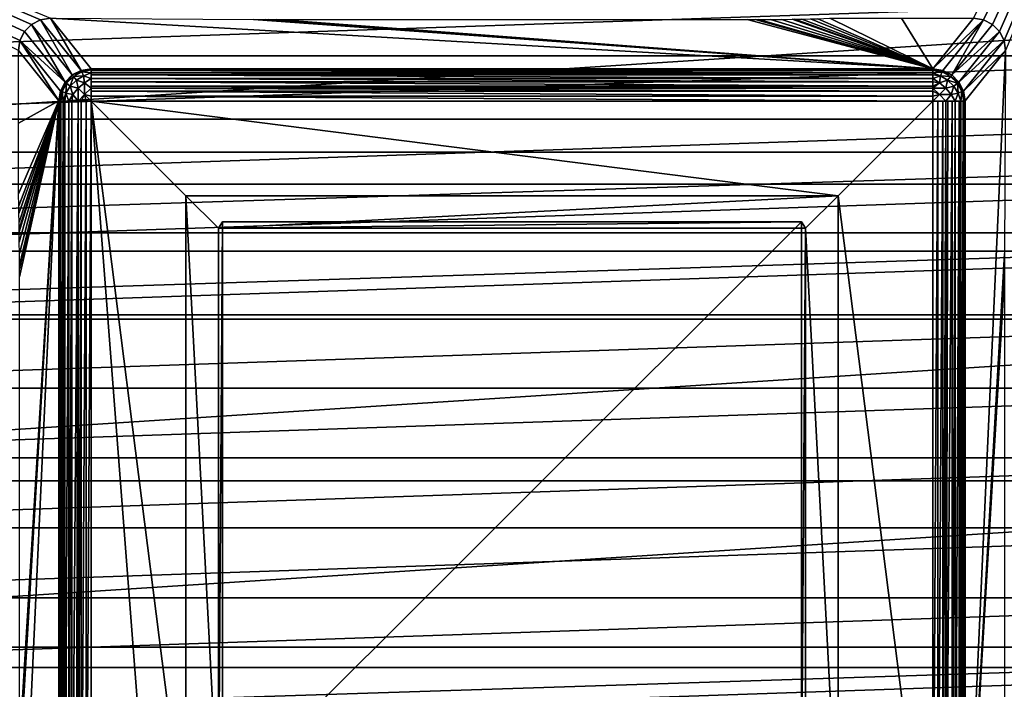
# Model space of a CAD drawing. Units: millimetres. Extents: x -77 to 77, y -110 to 96.
# Drawn here: x -8 to 8, y -28 to -18 of the extents above; entities that cross this region are included whole.
import ezdxf

# ---------------------------------------------------------------- set-up
doc = ezdxf.new("R2010")
doc.units = ezdxf.units.MM
doc.header["$LTSCALE"] = 65.185185
for name, color, linetype in [('101', 7, 'CONTINUOUS'), ('102', 7, 'CONTINUOUS'), ('103', 7, 'CONTINUOUS'), ('115', 7, 'CONTINUOUS'), ('116', 7, 'CONTINUOUS'), ('118', 7, 'CONTINUOUS'), ('121', 7, 'CONTINUOUS'), ('197', 7, 'CONTINUOUS'), ('199', 7, 'CONTINUOUS'), ('200', 7, 'CONTINUOUS'), ('201', 7, 'CONTINUOUS'), ('202', 7, 'CONTINUOUS'), ('203', 7, 'CONTINUOUS'), ('204', 7, 'CONTINUOUS'), ('27', 7, 'CONTINUOUS'), ('46', 7, 'CONTINUOUS'), ('6', 7, 'CONTINUOUS'), ('8', 7, 'CONTINUOUS'), ('80', 7, 'CONTINUOUS'), ('83', 7, 'CONTINUOUS'), ('84', 7, 'CONTINUOUS'), ('85', 7, 'CONTINUOUS'), ('95', 7, 'CONTINUOUS'), ('96', 7, 'CONTINUOUS')]:
    doc.layers.add(name, color=color, linetype=linetype)

msp = doc.modelspace()

# ---------------------------------------------------------------- linework, layer by layer
at = {"layer": '101', "color": 7, "linetype": 'CONTINUOUS', "true_color": 0xaaaaaa}
for points in [[(-6.517, -18.385, 93.022), (6.517, -18.385, 93.022), (6.517, -18.403, 92.912), (-6.517, -18.385, 93.022)], [(-6.517, -18.385, 93.022), (6.517, -18.403, 92.912), (-6.517, -18.403, 92.912), (-6.517, -18.385, 93.022)], [(6.517, -18.403, 92.912), (6.517, -18.413, 92.878), (-6.517, -18.403, 92.912), (6.517, -18.403, 92.912)], [(-6.517, -18.403, 92.912), (6.517, -18.413, 92.878), (-6.517, -18.413, 92.878), (-6.517, -18.403, 92.912)], [(6.517, -18.413, 92.878), (6.517, -18.45, 92.797), (-6.517, -18.413, 92.878), (6.517, -18.413, 92.878)], [(-6.517, -18.413, 92.878), (6.517, -18.45, 92.797), (-6.517, -18.45, 92.797), (-6.517, -18.413, 92.878)], [(6.517, -18.45, 92.797), (6.517, -18.48, 92.75), (-6.517, -18.45, 92.797), (6.517, -18.45, 92.797)], [(-6.517, -18.45, 92.797), (6.517, -18.48, 92.75), (-6.517, -18.48, 92.75), (-6.517, -18.45, 92.797)], [(6.517, -18.48, 92.75), (6.517, -18.539, 92.683), (-6.517, -18.48, 92.75), (6.517, -18.48, 92.75)], [(-6.517, -18.48, 92.75), (6.517, -18.539, 92.683), (-6.517, -18.539, 92.683), (-6.517, -18.48, 92.75)], [(6.517, -18.539, 92.683), (6.517, -18.587, 92.642), (-6.517, -18.539, 92.683), (6.517, -18.539, 92.683)], [(-6.517, -18.539, 92.683), (6.517, -18.587, 92.642), (-6.517, -18.587, 92.642), (-6.517, -18.539, 92.683)], [(6.517, -18.587, 92.642), (6.517, -18.656, 92.599), (-6.517, -18.587, 92.642), (6.517, -18.587, 92.642)], [(-6.517, -18.587, 92.642), (6.517, -18.656, 92.599), (-6.517, -18.656, 92.599), (-6.517, -18.587, 92.642)], [(6.517, -18.656, 92.599), (6.517, -18.687, 92.585), (-6.517, -18.656, 92.599), (6.517, -18.656, 92.599)], [(-6.517, -18.656, 92.599), (6.517, -18.687, 92.585), (-6.517, -18.687, 92.585), (-6.517, -18.656, 92.599)], [(6.517, -18.687, 92.585), (6.517, -18.732, 92.568), (-6.517, -18.687, 92.585), (6.517, -18.687, 92.585)], [(-6.517, -18.687, 92.585), (6.517, -18.732, 92.568), (-6.517, -18.732, 92.568), (-6.517, -18.687, 92.585)], [(6.517, -18.732, 92.568), (6.517, -18.811, 92.549), (-6.517, -18.732, 92.568), (6.517, -18.732, 92.568)], [(-6.517, -18.732, 92.568), (6.517, -18.811, 92.549), (-6.517, -18.811, 92.549), (-6.517, -18.732, 92.568)], [(6.517, -18.889, 92.544), (-6.517, -18.889, 92.544), (-6.517, -18.811, 92.549), (6.517, -18.889, 92.544)], [(6.517, -18.811, 92.549), (6.517, -18.889, 92.544), (-6.517, -18.811, 92.549), (6.517, -18.811, 92.549)]]:
    msp.add_3dface(points, dxfattribs=at)
at = {"layer": '102', "color": 7, "linetype": 'CONTINUOUS', "true_color": 0xaaaaaa}
for points in [[(-6.811, -18.481, 93.016), (-6.671, -18.41, 93.018), (-6.663, -18.434, 92.884), (-6.811, -18.481, 93.016)], [(-6.793, -18.506, 92.869), (-6.811, -18.481, 93.016), (-6.663, -18.434, 92.884), (-6.793, -18.506, 92.869)], [(-6.793, -18.506, 92.869), (-6.663, -18.434, 92.884), (-6.639, -18.493, 92.758), (-6.793, -18.506, 92.869)], [(-6.671, -18.41, 93.018), (-6.517, -18.385, 93.022), (-6.517, -18.403, 92.912), (-6.671, -18.41, 93.018)], [(-6.671, -18.41, 93.018), (-6.517, -18.403, 92.912), (-6.663, -18.434, 92.884), (-6.671, -18.41, 93.018)], [(-6.517, -18.403, 92.912), (-6.517, -18.45, 92.797), (-6.663, -18.434, 92.884), (-6.517, -18.403, 92.912)], [(-6.663, -18.434, 92.884), (-6.517, -18.45, 92.797), (-6.639, -18.493, 92.758), (-6.663, -18.434, 92.884)], [(-6.517, -18.45, 92.797), (-6.517, -18.539, 92.683), (-6.639, -18.493, 92.758), (-6.517, -18.45, 92.797)], [(-6.517, -18.403, 92.912), (-6.517, -18.413, 92.878), (-6.517, -18.45, 92.797), (-6.517, -18.403, 92.912)], [(-6.517, -18.45, 92.797), (-6.517, -18.48, 92.75), (-6.517, -18.539, 92.683), (-6.517, -18.45, 92.797)], [(-6.992, -18.731, 93.021), (-6.921, -18.592, 93.017), (-6.969, -18.74, 92.887), (-6.992, -18.731, 93.021)], [(-6.969, -18.74, 92.887), (-6.921, -18.592, 93.017), (-6.898, -18.611, 92.87), (-6.969, -18.74, 92.887)], [(-6.921, -18.592, 93.017), (-6.811, -18.481, 93.016), (-6.898, -18.611, 92.87), (-6.921, -18.592, 93.017)], [(-6.898, -18.611, 92.87), (-6.811, -18.481, 93.016), (-6.793, -18.506, 92.869), (-6.898, -18.611, 92.87)], [(-6.898, -18.611, 92.87), (-6.793, -18.506, 92.869), (-6.841, -18.657, 92.739), (-6.898, -18.611, 92.87)], [(-6.793, -18.506, 92.869), (-6.748, -18.564, 92.738), (-6.841, -18.657, 92.739), (-6.793, -18.506, 92.869)], [(-6.748, -18.564, 92.738), (-6.719, -18.686, 92.632), (-6.841, -18.657, 92.739), (-6.748, -18.564, 92.738)], [(-6.793, -18.506, 92.869), (-6.639, -18.493, 92.758), (-6.748, -18.564, 92.738), (-6.793, -18.506, 92.869)], [(-6.639, -18.493, 92.758), (-6.623, -18.604, 92.644), (-6.748, -18.564, 92.738), (-6.639, -18.493, 92.758)], [(-6.623, -18.604, 92.644), (-6.719, -18.686, 92.632), (-6.748, -18.564, 92.738), (-6.623, -18.604, 92.644)], [(-6.623, -18.604, 92.644), (-6.622, -18.783, 92.566), (-6.719, -18.686, 92.632), (-6.623, -18.604, 92.644)], [(-6.517, -18.539, 92.683), (-6.623, -18.604, 92.644), (-6.639, -18.493, 92.758), (-6.517, -18.539, 92.683)], [(-6.517, -18.539, 92.683), (-6.517, -18.687, 92.585), (-6.623, -18.604, 92.644), (-6.517, -18.539, 92.683)], [(-6.517, -18.687, 92.585), (-6.622, -18.783, 92.566), (-6.623, -18.604, 92.644), (-6.517, -18.687, 92.585)], [(-6.517, -18.539, 92.683), (-6.517, -18.587, 92.642), (-6.517, -18.656, 92.599), (-6.517, -18.539, 92.683)], [(-6.517, -18.539, 92.683), (-6.517, -18.656, 92.599), (-6.517, -18.687, 92.585), (-6.517, -18.539, 92.683)], [(-7.017, -18.885, 93.026), (-6.992, -18.731, 93.021), (-7.001, -18.886, 92.916), (-7.017, -18.885, 93.026)], [(-7.001, -18.886, 92.916), (-6.992, -18.731, 93.021), (-6.969, -18.74, 92.887), (-7.001, -18.886, 92.916)], [(-7.001, -18.886, 92.916), (-6.969, -18.74, 92.887), (-6.99, -18.886, 92.882), (-7.001, -18.886, 92.916)], [(-6.969, -18.74, 92.887), (-6.954, -18.887, 92.801), (-6.99, -18.886, 92.882), (-6.969, -18.74, 92.887)], [(-6.969, -18.74, 92.887), (-6.898, -18.611, 92.87), (-6.912, -18.766, 92.761), (-6.969, -18.74, 92.887)], [(-6.969, -18.74, 92.887), (-6.912, -18.766, 92.761), (-6.954, -18.887, 92.801), (-6.969, -18.74, 92.887)], [(-6.898, -18.611, 92.87), (-6.841, -18.657, 92.739), (-6.912, -18.766, 92.761), (-6.898, -18.611, 92.87)], [(-6.841, -18.657, 92.739), (-6.802, -18.782, 92.646), (-6.912, -18.766, 92.761), (-6.841, -18.657, 92.739)], [(-6.719, -18.686, 92.632), (-6.802, -18.782, 92.646), (-6.841, -18.657, 92.739), (-6.719, -18.686, 92.632)], [(-6.719, -18.686, 92.632), (-6.718, -18.889, 92.586), (-6.802, -18.782, 92.646), (-6.719, -18.686, 92.632)], [(-6.622, -18.783, 92.566), (-6.718, -18.889, 92.586), (-6.719, -18.686, 92.632), (-6.622, -18.783, 92.566)], [(-6.517, -18.687, 92.585), (-6.517, -18.811, 92.549), (-6.622, -18.783, 92.566), (-6.517, -18.687, 92.585)], [(-6.517, -18.687, 92.585), (-6.517, -18.732, 92.568), (-6.517, -18.811, 92.549), (-6.517, -18.687, 92.585)], [(-6.912, -18.766, 92.761), (-6.924, -18.887, 92.753), (-6.954, -18.887, 92.801), (-6.912, -18.766, 92.761)], [(-6.866, -18.888, 92.686), (-6.924, -18.887, 92.753), (-6.912, -18.766, 92.761), (-6.866, -18.888, 92.686)], [(-6.802, -18.782, 92.646), (-6.866, -18.888, 92.686), (-6.912, -18.766, 92.761), (-6.802, -18.782, 92.646)], [(-6.802, -18.782, 92.646), (-6.818, -18.888, 92.645), (-6.866, -18.888, 92.686), (-6.802, -18.782, 92.646)], [(-6.718, -18.889, 92.586), (-6.818, -18.888, 92.645), (-6.802, -18.782, 92.646), (-6.718, -18.889, 92.586)], [(-6.718, -18.889, 92.586), (-6.622, -18.783, 92.566), (-6.674, -18.889, 92.569), (-6.718, -18.889, 92.586)], [(-6.674, -18.889, 92.569), (-6.622, -18.783, 92.566), (-6.595, -18.889, 92.55), (-6.674, -18.889, 92.569)], [(-6.517, -18.811, 92.549), (-6.517, -18.889, 92.544), (-6.622, -18.783, 92.566), (-6.517, -18.811, 92.549)], [(-6.622, -18.783, 92.566), (-6.517, -18.889, 92.544), (-6.595, -18.889, 92.55), (-6.622, -18.783, 92.566)]]:
    msp.add_3dface(points, dxfattribs=at)
at = {"layer": '103', "color": 7, "linetype": 'CONTINUOUS', "true_color": 0xaaaaaa}
for points in [[(-7.017, -31.919, 93.138), (-7.017, -18.885, 93.026), (-7.001, -18.886, 92.916), (-7.017, -31.919, 93.138)], [(-7.017, -31.919, 93.138), (-7.001, -18.886, 92.916), (-7.001, -31.92, 93.028), (-7.017, -31.919, 93.138)], [(-7.001, -18.886, 92.916), (-6.99, -18.886, 92.882), (-7.001, -31.92, 93.028), (-7.001, -18.886, 92.916)], [(-7.001, -31.92, 93.028), (-6.99, -18.886, 92.882), (-6.99, -31.92, 92.994), (-7.001, -31.92, 93.028)], [(-6.99, -18.886, 92.882), (-6.954, -18.887, 92.801), (-6.99, -31.92, 92.994), (-6.99, -18.886, 92.882)], [(-6.99, -31.92, 92.994), (-6.954, -18.887, 92.801), (-6.954, -31.921, 92.912), (-6.99, -31.92, 92.994)], [(-6.954, -18.887, 92.801), (-6.924, -18.887, 92.753), (-6.954, -31.921, 92.912), (-6.954, -18.887, 92.801)], [(-6.954, -31.921, 92.912), (-6.924, -18.887, 92.753), (-6.924, -31.921, 92.865), (-6.954, -31.921, 92.912)], [(-6.924, -18.887, 92.753), (-6.866, -18.888, 92.686), (-6.924, -31.921, 92.865), (-6.924, -18.887, 92.753)], [(-6.924, -31.921, 92.865), (-6.866, -18.888, 92.686), (-6.866, -31.922, 92.798), (-6.924, -31.921, 92.865)], [(-6.866, -18.888, 92.686), (-6.818, -18.888, 92.645), (-6.866, -31.922, 92.798), (-6.866, -18.888, 92.686)], [(-6.866, -31.922, 92.798), (-6.818, -18.888, 92.645), (-6.818, -31.922, 92.756), (-6.866, -31.922, 92.798)], [(-6.818, -18.888, 92.645), (-6.718, -18.889, 92.586), (-6.818, -31.922, 92.756), (-6.818, -18.888, 92.645)], [(-6.818, -31.922, 92.756), (-6.718, -18.889, 92.586), (-6.75, -31.922, 92.713), (-6.818, -31.922, 92.756)], [(-6.75, -31.922, 92.713), (-6.718, -18.889, 92.586), (-6.719, -31.923, 92.698), (-6.75, -31.922, 92.713)], [(-6.718, -18.889, 92.586), (-6.674, -18.889, 92.569), (-6.719, -31.923, 92.698), (-6.718, -18.889, 92.586)], [(-6.719, -31.923, 92.698), (-6.674, -18.889, 92.569), (-6.674, -31.923, 92.681), (-6.719, -31.923, 92.698)], [(-6.674, -18.889, 92.569), (-6.595, -18.889, 92.55), (-6.674, -31.923, 92.681), (-6.674, -18.889, 92.569)], [(-6.674, -31.923, 92.681), (-6.595, -18.889, 92.55), (-6.595, -31.923, 92.661), (-6.674, -31.923, 92.681)], [(-6.517, -18.889, 92.544), (-6.517, -31.923, 92.655), (-6.595, -31.923, 92.661), (-6.517, -18.889, 92.544)], [(-6.595, -18.889, 92.55), (-6.517, -18.889, 92.544), (-6.595, -31.923, 92.661), (-6.595, -18.889, 92.55)]]:
    msp.add_3dface(points, dxfattribs=at)
at = {"layer": '115', "color": 7, "linetype": 'CONTINUOUS', "true_color": 0xaaaaaa}
for points in [[(6.517, -31.923, 92.655), (6.517, -18.889, 92.544), (6.595, -18.889, 92.55), (6.517, -31.923, 92.655)], [(6.595, -31.923, 92.661), (6.517, -31.923, 92.655), (6.595, -18.889, 92.55), (6.595, -31.923, 92.661)], [(6.674, -31.923, 92.681), (6.595, -31.923, 92.661), (6.674, -18.889, 92.569), (6.674, -31.923, 92.681)], [(6.674, -18.889, 92.569), (6.595, -31.923, 92.661), (6.595, -18.889, 92.55), (6.674, -18.889, 92.569)], [(6.718, -31.923, 92.697), (6.674, -31.923, 92.681), (6.719, -18.889, 92.586), (6.718, -31.923, 92.697)], [(6.719, -18.889, 92.586), (6.674, -31.923, 92.681), (6.674, -18.889, 92.569), (6.719, -18.889, 92.586)], [(6.818, -31.922, 92.756), (6.718, -31.923, 92.697), (6.818, -18.888, 92.645), (6.818, -31.922, 92.756)], [(6.818, -18.888, 92.645), (6.718, -31.923, 92.697), (6.75, -18.889, 92.601), (6.818, -18.888, 92.645)], [(6.75, -18.889, 92.601), (6.718, -31.923, 92.697), (6.719, -18.889, 92.586), (6.75, -18.889, 92.601)], [(6.866, -31.922, 92.798), (6.818, -31.922, 92.756), (6.866, -18.888, 92.686), (6.866, -31.922, 92.798)], [(6.866, -18.888, 92.686), (6.818, -31.922, 92.756), (6.818, -18.888, 92.645), (6.866, -18.888, 92.686)], [(6.924, -31.921, 92.865), (6.866, -31.922, 92.798), (6.924, -18.887, 92.753), (6.924, -31.921, 92.865)], [(6.924, -18.887, 92.753), (6.866, -31.922, 92.798), (6.866, -18.888, 92.686), (6.924, -18.887, 92.753)], [(6.954, -31.921, 92.912), (6.924, -31.921, 92.865), (6.954, -18.887, 92.801), (6.954, -31.921, 92.912)], [(6.954, -18.887, 92.801), (6.924, -31.921, 92.865), (6.924, -18.887, 92.753), (6.954, -18.887, 92.801)], [(6.99, -31.92, 92.994), (6.954, -31.921, 92.912), (6.99, -18.886, 92.882), (6.99, -31.92, 92.994)], [(6.99, -18.886, 92.882), (6.954, -31.921, 92.912), (6.954, -18.887, 92.801), (6.99, -18.886, 92.882)], [(7.001, -31.92, 93.028), (6.99, -31.92, 92.994), (7.001, -18.886, 92.916), (7.001, -31.92, 93.028)], [(7.001, -18.886, 92.916), (6.99, -31.92, 92.994), (6.99, -18.886, 92.882), (7.001, -18.886, 92.916)], [(7.017, -18.885, 93.026), (7.017, -31.919, 93.138), (7.001, -31.92, 93.028), (7.017, -18.885, 93.026)], [(7.017, -18.885, 93.026), (7.001, -31.92, 93.028), (7.001, -18.886, 92.916), (7.017, -18.885, 93.026)]]:
    msp.add_3dface(points, dxfattribs=at)
at = {"layer": '116', "color": 7, "linetype": 'CONTINUOUS', "true_color": 0xaaaaaa}
for points in [[(6.517, -18.385, 93.022), (6.671, -18.41, 93.018), (6.517, -18.403, 92.912), (6.517, -18.385, 93.022)], [(6.517, -18.403, 92.912), (6.671, -18.41, 93.018), (6.663, -18.434, 92.884), (6.517, -18.403, 92.912)], [(6.517, -18.413, 92.878), (6.517, -18.403, 92.912), (6.663, -18.434, 92.884), (6.517, -18.413, 92.878)], [(6.517, -18.45, 92.797), (6.517, -18.413, 92.878), (6.663, -18.434, 92.884), (6.517, -18.45, 92.797)], [(6.517, -18.45, 92.797), (6.663, -18.434, 92.884), (6.639, -18.493, 92.758), (6.517, -18.45, 92.797)], [(6.517, -18.48, 92.75), (6.517, -18.45, 92.797), (6.639, -18.493, 92.758), (6.517, -18.48, 92.75)], [(6.663, -18.434, 92.884), (6.793, -18.506, 92.869), (6.639, -18.493, 92.758), (6.663, -18.434, 92.884)], [(6.671, -18.41, 93.018), (6.811, -18.481, 93.016), (6.663, -18.434, 92.884), (6.671, -18.41, 93.018)], [(6.663, -18.434, 92.884), (6.811, -18.481, 93.016), (6.793, -18.506, 92.869), (6.663, -18.434, 92.884)], [(6.517, -18.539, 92.683), (6.517, -18.48, 92.75), (6.639, -18.493, 92.758), (6.517, -18.539, 92.683)], [(6.623, -18.604, 92.644), (6.517, -18.539, 92.683), (6.639, -18.493, 92.758), (6.623, -18.604, 92.644)], [(6.517, -18.587, 92.642), (6.517, -18.539, 92.683), (6.623, -18.604, 92.644), (6.517, -18.587, 92.642)], [(6.517, -18.656, 92.599), (6.517, -18.587, 92.642), (6.623, -18.604, 92.644), (6.517, -18.656, 92.599)], [(6.517, -18.687, 92.585), (6.517, -18.656, 92.599), (6.623, -18.604, 92.644), (6.517, -18.687, 92.585)], [(6.719, -18.686, 92.632), (6.517, -18.687, 92.585), (6.623, -18.604, 92.644), (6.719, -18.686, 92.632)], [(6.748, -18.564, 92.738), (6.623, -18.604, 92.644), (6.639, -18.493, 92.758), (6.748, -18.564, 92.738)], [(6.719, -18.686, 92.632), (6.623, -18.604, 92.644), (6.748, -18.564, 92.738), (6.719, -18.686, 92.632)], [(6.793, -18.506, 92.869), (6.748, -18.564, 92.738), (6.639, -18.493, 92.758), (6.793, -18.506, 92.869)], [(6.841, -18.657, 92.739), (6.719, -18.686, 92.632), (6.748, -18.564, 92.738), (6.841, -18.657, 92.739)], [(6.793, -18.506, 92.869), (6.898, -18.611, 92.87), (6.748, -18.564, 92.738), (6.793, -18.506, 92.869)], [(6.898, -18.611, 92.87), (6.841, -18.657, 92.739), (6.748, -18.564, 92.738), (6.898, -18.611, 92.87)], [(6.811, -18.481, 93.016), (6.921, -18.592, 93.017), (6.793, -18.506, 92.869), (6.811, -18.481, 93.016)], [(6.793, -18.506, 92.869), (6.921, -18.592, 93.017), (6.898, -18.611, 92.87), (6.793, -18.506, 92.869)], [(6.898, -18.611, 92.87), (6.921, -18.592, 93.017), (6.969, -18.74, 92.887), (6.898, -18.611, 92.87)], [(6.921, -18.592, 93.017), (6.992, -18.731, 93.021), (6.969, -18.74, 92.887), (6.921, -18.592, 93.017)], [(6.623, -18.783, 92.566), (6.517, -18.687, 92.585), (6.719, -18.686, 92.632), (6.623, -18.783, 92.566)], [(6.517, -18.732, 92.568), (6.517, -18.687, 92.585), (6.623, -18.783, 92.566), (6.517, -18.732, 92.568)], [(6.517, -18.811, 92.549), (6.517, -18.732, 92.568), (6.623, -18.783, 92.566), (6.517, -18.811, 92.549)], [(6.802, -18.782, 92.646), (6.623, -18.783, 92.566), (6.719, -18.686, 92.632), (6.802, -18.782, 92.646)], [(6.802, -18.782, 92.646), (6.719, -18.686, 92.632), (6.841, -18.657, 92.739), (6.802, -18.782, 92.646)], [(6.912, -18.766, 92.761), (6.802, -18.782, 92.646), (6.841, -18.657, 92.739), (6.912, -18.766, 92.761)], [(6.898, -18.611, 92.87), (6.912, -18.766, 92.761), (6.841, -18.657, 92.739), (6.898, -18.611, 92.87)], [(6.898, -18.611, 92.87), (6.969, -18.74, 92.887), (6.912, -18.766, 92.761), (6.898, -18.611, 92.87)], [(6.969, -18.74, 92.887), (6.954, -18.887, 92.801), (6.912, -18.766, 92.761), (6.969, -18.74, 92.887)], [(7.001, -18.886, 92.916), (6.954, -18.887, 92.801), (6.969, -18.74, 92.887), (7.001, -18.886, 92.916)], [(6.992, -18.731, 93.021), (7.001, -18.886, 92.916), (6.969, -18.74, 92.887), (6.992, -18.731, 93.021)], [(6.992, -18.731, 93.021), (7.017, -18.885, 93.026), (7.001, -18.886, 92.916), (6.992, -18.731, 93.021)], [(6.517, -18.889, 92.544), (6.517, -18.811, 92.549), (6.623, -18.783, 92.566), (6.517, -18.889, 92.544)], [(6.719, -18.889, 92.586), (6.517, -18.889, 92.544), (6.623, -18.783, 92.566), (6.719, -18.889, 92.586)], [(6.517, -18.889, 92.544), (6.719, -18.889, 92.586), (6.595, -18.889, 92.55), (6.517, -18.889, 92.544)], [(6.719, -18.889, 92.586), (6.674, -18.889, 92.569), (6.595, -18.889, 92.55), (6.719, -18.889, 92.586)], [(6.719, -18.889, 92.586), (6.623, -18.783, 92.566), (6.802, -18.782, 92.646), (6.719, -18.889, 92.586)], [(6.866, -18.888, 92.686), (6.719, -18.889, 92.586), (6.802, -18.782, 92.646), (6.866, -18.888, 92.686)], [(6.866, -18.888, 92.686), (6.75, -18.889, 92.601), (6.719, -18.889, 92.586), (6.866, -18.888, 92.686)], [(6.866, -18.888, 92.686), (6.818, -18.888, 92.645), (6.75, -18.889, 92.601), (6.866, -18.888, 92.686)], [(6.866, -18.888, 92.686), (6.802, -18.782, 92.646), (6.912, -18.766, 92.761), (6.866, -18.888, 92.686)], [(6.954, -18.887, 92.801), (6.866, -18.888, 92.686), (6.912, -18.766, 92.761), (6.954, -18.887, 92.801)], [(6.954, -18.887, 92.801), (6.924, -18.887, 92.753), (6.866, -18.888, 92.686), (6.954, -18.887, 92.801)], [(7.001, -18.886, 92.916), (6.99, -18.886, 92.882), (6.954, -18.887, 92.801), (7.001, -18.886, 92.916)]]:
    msp.add_3dface(points, dxfattribs=at)
at = {"layer": '118', "color": 7, "linetype": 'CONTINUOUS', "true_color": 0xaaaaaa}
for points in [[(-7.146, -17.602, 111.034), (-7.301, -17.627, 111.034), (-15.59, -14.091, 111.004), (-7.146, -17.602, 111.034)], [(-7.622, -17.947, 111.037), (-7.646, -18.102, 111.038), (-15.59, -14.091, 111.004), (-7.622, -17.947, 111.037)], [(-7.301, -17.627, 111.034), (-7.44, -17.698, 111.034), (-15.59, -14.091, 111.004), (-7.301, -17.627, 111.034)], [(-7.44, -17.698, 111.034), (-7.551, -17.808, 111.035), (-15.59, -14.091, 111.004), (-7.44, -17.698, 111.034)], [(-7.551, -17.808, 111.035), (-7.622, -17.947, 111.037), (-15.59, -14.091, 111.004), (-7.551, -17.808, 111.035)]]:
    msp.add_3dface(points, dxfattribs=at)
at = {"layer": '121', "color": 7, "linetype": 'CONTINUOUS', "true_color": 0xaaaaaa}
for points in [[(7.301, -17.627, 111.034), (7.146, -17.602, 111.034), (11.158, -9.659, 110.966), (7.301, -17.627, 111.034)], [(7.44, -17.698, 111.034), (7.301, -17.627, 111.034), (11.158, -9.659, 110.966), (7.44, -17.698, 111.034)], [(7.551, -17.808, 111.035), (7.44, -17.698, 111.034), (11.158, -9.659, 110.966), (7.551, -17.808, 111.035)], [(7.622, -17.947, 111.037), (7.551, -17.808, 111.035), (11.158, -9.659, 110.966), (7.622, -17.947, 111.037)], [(7.646, -18.102, 111.038), (7.622, -17.947, 111.037), (11.158, -9.659, 110.966), (7.646, -18.102, 111.038)]]:
    msp.add_3dface(points, dxfattribs=at)
at = {"layer": '197', "color": 7, "linetype": 'CONTINUOUS', "true_color": 0xaaaaaa}
for points in [[(4.482, -20.758, 112.061), (4.482, -29.721, 112.137), (-4.482, -29.721, 112.137), (4.482, -20.758, 112.061)], [(-4.482, -20.758, 112.061), (4.482, -20.758, 112.061), (-4.482, -29.721, 112.137), (-4.482, -20.758, 112.061)]]:
    msp.add_3dface(points, dxfattribs=at)
at = {"layer": '199', "color": 7, "linetype": 'CONTINUOUS', "true_color": 0xaaaaaa}
for points in [[(-4.482, -20.758, 112.061), (-4.482, -29.721, 112.137), (-4.548, -29.95, 93.138), (-4.482, -20.758, 112.061)], [(-4.482, -20.758, 112.061), (-4.548, -29.95, 93.138), (-4.548, -20.854, 93.061), (-4.482, -20.758, 112.061)]]:
    msp.add_3dface(points, dxfattribs=at)
at = {"layer": '200', "color": 7, "linetype": 'CONTINUOUS', "true_color": 0xaaaaaa}
for points in [[(4.482, -20.758, 112.061), (-4.482, -20.758, 112.061), (-4.548, -20.854, 93.061), (4.482, -20.758, 112.061)], [(4.482, -20.758, 112.061), (-4.548, -20.854, 93.061), (4.548, -20.854, 93.061), (4.482, -20.758, 112.061)]]:
    msp.add_3dface(points, dxfattribs=at)
at = {"layer": '201', "color": 7, "linetype": 'CONTINUOUS', "true_color": 0xaaaaaa}
for points in [[(4.482, -29.721, 112.137), (4.482, -20.758, 112.061), (4.548, -20.854, 93.061), (4.482, -29.721, 112.137)], [(4.548, -29.95, 93.138), (4.482, -29.721, 112.137), (4.548, -20.854, 93.061), (4.548, -29.95, 93.138)]]:
    msp.add_3dface(points, dxfattribs=at)
at = {"layer": '202', "color": 7, "linetype": 'CONTINUOUS', "true_color": 0xaaaaaa}
for points in [[(-5.05, -30.456, 92.643), (-5.05, -20.356, 92.556), (-4.548, -29.95, 93.138), (-5.05, -30.456, 92.643)], [(-4.548, -29.95, 93.138), (-5.05, -20.356, 92.556), (-4.548, -20.854, 93.061), (-4.548, -29.95, 93.138)]]:
    msp.add_3dface(points, dxfattribs=at)
at = {"layer": '203', "color": 7, "linetype": 'CONTINUOUS', "true_color": 0xaaaaaa}
for points in [[(-5.05, -20.356, 92.556), (5.05, -20.356, 92.556), (-4.548, -20.854, 93.061), (-5.05, -20.356, 92.556)], [(-4.548, -20.854, 93.061), (5.05, -20.356, 92.556), (4.548, -20.854, 93.061), (-4.548, -20.854, 93.061)]]:
    msp.add_3dface(points, dxfattribs=at)
at = {"layer": '204', "color": 7, "linetype": 'CONTINUOUS', "true_color": 0xaaaaaa}
for points in [[(5.05, -20.356, 92.556), (5.05, -30.456, 92.643), (4.548, -20.854, 93.061), (5.05, -20.356, 92.556)], [(5.05, -30.456, 92.643), (4.548, -29.95, 93.138), (4.548, -20.854, 93.061), (5.05, -30.456, 92.643)]]:
    msp.add_3dface(points, dxfattribs=at)
at = {"layer": '27', "color": 7, "linetype": 'CONTINUOUS', "true_color": 0xaaaaaa}
for points in [[(-7.331, 27.698, 60), (-8.262, 28.867, 60), (-76.5, -95.25, 60), (-7.331, 27.698, 60)], [(-6.235, 26.682, 60), (-7.331, 27.698, 60), (-76.5, -95.25, 60), (-6.235, 26.682, 60)], [(-5, 25.84, 60), (-6.235, 26.682, 60), (-76.5, -95.25, 60), (-5, 25.84, 60)], [(-3.653, 25.191, 60), (-5, 25.84, 60), (-76.5, -95.25, 60), (-3.653, 25.191, 60)], [(-2.225, 24.751, 60), (-3.653, 25.191, 60), (-76.5, -95.25, 60), (-2.225, 24.751, 60)], [(-0.747, 24.528, 60), (-2.225, 24.751, 60), (-76.5, -95.25, 60), (-0.747, 24.528, 60)], [(-19.793, -11.838, 60), (0.747, 24.528, 60), (-76.5, -95.25, 60), (-19.793, -11.838, 60)], [(0.747, 24.528, 60), (-0.747, 24.528, 60), (-76.5, -95.25, 60), (0.747, 24.528, 60)]]:
    msp.add_3dface(points, dxfattribs=at)
at = {"layer": '46', "color": 7, "linetype": 'CONTINUOUS', "true_color": 0xaaaaaa}
for points in [[(-18.351, -17.25, 116.531), (-19.222, -19.678, 116.552), (18.351, -17.25, 116.531), (-18.351, -17.25, 116.531)], [(18.351, -17.25, 116.531), (-19.222, -19.678, 116.552), (19.222, -19.678, 116.552), (18.351, -17.25, 116.531)], [(-19.222, -19.678, 116.552), (-19.539, -20.93, 116.562), (19.222, -19.678, 116.552), (-19.222, -19.678, 116.552)], [(19.222, -19.678, 116.552), (-19.539, -20.93, 116.562), (19.539, -20.93, 116.562), (19.222, -19.678, 116.552)], [(-19.539, -20.93, 116.562), (-19.773, -22.199, 116.573), (19.539, -20.93, 116.562), (-19.539, -20.93, 116.562)], [(19.539, -20.93, 116.562), (-19.773, -22.199, 116.573), (19.773, -22.199, 116.573), (19.539, -20.93, 116.562)], [(-19.773, -22.199, 116.573), (-19.995, -24.769, 116.595), (19.773, -22.199, 116.573), (-19.773, -22.199, 116.573)], [(19.773, -22.199, 116.573), (-19.995, -24.769, 116.595), (19.995, -24.769, 116.595), (19.773, -22.199, 116.573)], [(-19.995, -24.769, 116.595), (-19.885, -27.347, 116.617), (19.995, -24.769, 116.595), (-19.995, -24.769, 116.595)], [(19.995, -24.769, 116.595), (-19.885, -27.347, 116.617), (19.885, -27.347, 116.617), (19.995, -24.769, 116.595)], [(-19.885, -27.347, 116.617), (-19.705, -28.626, 116.628), (19.885, -27.347, 116.617), (-19.885, -27.347, 116.617)], [(19.885, -27.347, 116.617), (-19.705, -28.626, 116.628), (19.705, -28.626, 116.628), (19.885, -27.347, 116.617)]]:
    msp.add_3dface(points, dxfattribs=at)
at = {"layer": '6', "color": 7, "linetype": 'CONTINUOUS', "true_color": 0xaaaaaa}
for points in [[(77, 0.25, 46.5), (77, -95.25, 46.5), (-77, 0.25, 46.5), (77, 0.25, 46.5)], [(-77, 0.25, 46.5), (77, -95.25, 46.5), (-77, -95.25, 46.5), (-77, 0.25, 46.5)]]:
    msp.add_3dface(points, dxfattribs=at)
at = {"layer": '8', "color": 7, "linetype": 'CONTINUOUS', "true_color": 0xaaaaaa}
for points in [[(14.117, -18.185, 92), (13.585, -17.239, 92), (-14.117, -18.185, 92), (14.117, -18.185, 92)], [(13.585, -17.239, 92), (-13.585, -17.239, 92), (-14.117, -18.185, 92), (13.585, -17.239, 92)], [(14.584, -19.165, 92), (14.117, -18.185, 92), (-14.584, -19.165, 92), (14.584, -19.165, 92)], [(14.117, -18.185, 92), (-14.117, -18.185, 92), (-14.584, -19.165, 92), (14.117, -18.185, 92)], [(14.982, -20.175, 92), (14.584, -19.165, 92), (-14.982, -20.175, 92), (14.982, -20.175, 92)], [(14.584, -19.165, 92), (-14.584, -19.165, 92), (-14.982, -20.175, 92), (14.584, -19.165, 92)], [(15.31, -21.21, 92), (14.982, -20.175, 92), (-15.31, -21.21, 92), (15.31, -21.21, 92)], [(14.982, -20.175, 92), (-14.982, -20.175, 92), (-15.31, -21.21, 92), (14.982, -20.175, 92)], [(15.567, -22.265, 92), (15.31, -21.21, 92), (-15.567, -22.265, 92), (15.567, -22.265, 92)], [(15.31, -21.21, 92), (-15.31, -21.21, 92), (-15.567, -22.265, 92), (15.31, -21.21, 92)], [(15.752, -23.335, 92), (15.567, -22.265, 92), (-15.752, -23.335, 92), (15.752, -23.335, 92)], [(15.567, -22.265, 92), (-15.567, -22.265, 92), (-15.752, -23.335, 92), (15.567, -22.265, 92)], [(15.863, -24.415, 92), (15.752, -23.335, 92), (-15.863, -24.415, 92), (15.863, -24.415, 92)], [(15.752, -23.335, 92), (-15.752, -23.335, 92), (-15.863, -24.415, 92), (15.752, -23.335, 92)], [(15.9, -25.5, 92), (15.863, -24.415, 92), (-15.9, -25.5, 92), (15.9, -25.5, 92)], [(15.863, -24.415, 92), (-15.863, -24.415, 92), (-15.9, -25.5, 92), (15.863, -24.415, 92)], [(15.9, -25.5, 92), (-15.9, -25.5, 92), (-15.863, -26.585, 92), (15.9, -25.5, 92)], [(15.863, -26.585, 92), (15.9, -25.5, 92), (-15.863, -26.585, 92), (15.863, -26.585, 92)], [(-15.752, -27.665, 92), (15.863, -26.585, 92), (-15.863, -26.585, 92), (-15.752, -27.665, 92)], [(15.752, -27.665, 92), (15.863, -26.585, 92), (-15.752, -27.665, 92), (15.752, -27.665, 92)], [(-15.567, -28.735, 92), (15.752, -27.665, 92), (-15.752, -27.665, 92), (-15.567, -28.735, 92)], [(15.567, -28.735, 92), (15.752, -27.665, 92), (-15.567, -28.735, 92), (15.567, -28.735, 92)]]:
    msp.add_3dface(points, dxfattribs=at)
at = {"layer": '80', "color": 7, "linetype": 'CONTINUOUS', "true_color": 0xaaaaaa}
for points in [[(-6.517, -18.889, 92.544), (6.517, -18.889, 92.544), (5.05, -20.356, 92.556), (-6.517, -18.889, 92.544)], [(-6.517, -31.923, 92.655), (-6.517, -18.889, 92.544), (-5.517, -31.923, 92.655), (-6.517, -31.923, 92.655)], [(-5.517, -31.923, 92.655), (-6.517, -18.889, 92.544), (-5.05, -30.456, 92.643), (-5.517, -31.923, 92.655)], [(-6.517, -18.889, 92.544), (5.05, -20.356, 92.556), (-5.05, -20.356, 92.556), (-6.517, -18.889, 92.544)], [(-5.05, -30.456, 92.643), (-6.517, -18.889, 92.544), (-5.05, -20.356, 92.556), (-5.05, -30.456, 92.643)], [(6.517, -18.889, 92.544), (6.517, -31.923, 92.655), (5.05, -20.356, 92.556), (6.517, -18.889, 92.544)], [(5.05, -20.356, 92.556), (6.517, -31.923, 92.655), (5.05, -30.456, 92.643), (5.05, -20.356, 92.556)]]:
    msp.add_3dface(points, dxfattribs=at)
at = {"layer": '83', "color": 7, "linetype": 'CONTINUOUS', "true_color": 0xaaaaaa}
for points in [[(7.646, -18.102, 111.038), (7.63, -21.248, 110.606), (7.017, -31.919, 93.138), (7.646, -18.102, 111.038)], [(7.017, -18.885, 93.026), (7.646, -18.102, 111.038), (7.017, -31.919, 93.138), (7.017, -18.885, 93.026)], [(7.63, -21.248, 110.606), (7.629, -21.427, 110.588), (7.017, -31.919, 93.138), (7.63, -21.248, 110.606)], [(7.629, -21.427, 110.588), (7.629, -21.485, 110.585), (7.017, -31.919, 93.138), (7.629, -21.427, 110.588)], [(7.629, -21.485, 110.585), (7.629, -21.609, 110.586), (7.017, -31.919, 93.138), (7.629, -21.485, 110.585)], [(7.017, -31.919, 93.138), (7.629, -21.609, 110.586), (7.629, -28.893, 110.648), (7.017, -31.919, 93.138)]]:
    msp.add_3dface(points, dxfattribs=at)
at = {"layer": '84', "color": 7, "linetype": 'CONTINUOUS', "true_color": 0xaaaaaa}
for points in [[(-7.146, -17.602, 111.034), (-4.005, -17.622, 110.575), (6.517, -18.385, 93.022), (-7.146, -17.602, 111.034)], [(-6.517, -18.385, 93.022), (-7.146, -17.602, 111.034), (6.517, -18.385, 93.022), (-6.517, -18.385, 93.022)], [(-4.005, -17.622, 110.575), (-3.825, -17.623, 110.555), (6.517, -18.385, 93.022), (-4.005, -17.622, 110.575)], [(-3.825, -17.623, 110.555), (-3.767, -17.623, 110.552), (6.517, -18.385, 93.022), (-3.825, -17.623, 110.555)], [(-3.767, -17.623, 110.552), (-3.644, -17.623, 110.552), (6.517, -18.385, 93.022), (-3.767, -17.623, 110.552)], [(6.517, -18.385, 93.022), (-3.644, -17.623, 110.552), (3.641, -17.623, 110.552), (6.517, -18.385, 93.022)], [(3.767, -17.623, 110.552), (6.517, -18.385, 93.022), (3.641, -17.623, 110.552), (3.767, -17.623, 110.552)], [(3.823, -17.623, 110.555), (6.517, -18.385, 93.022), (3.767, -17.623, 110.552), (3.823, -17.623, 110.555)], [(4.003, -17.622, 110.575), (6.517, -18.385, 93.022), (3.823, -17.623, 110.555), (4.003, -17.622, 110.575)], [(4.177, -17.621, 110.61), (6.517, -18.385, 93.022), (4.003, -17.622, 110.575), (4.177, -17.621, 110.61)], [(4.34, -17.619, 110.659), (6.517, -18.385, 93.022), (4.177, -17.621, 110.61), (4.34, -17.619, 110.659)], [(4.382, -17.618, 110.675), (6.517, -18.385, 93.022), (4.34, -17.619, 110.659), (4.382, -17.618, 110.675)], [(4.489, -17.616, 110.72), (6.517, -18.385, 93.022), (4.382, -17.618, 110.675), (4.489, -17.616, 110.72)], [(4.622, -17.613, 110.79), (6.517, -18.385, 93.022), (4.489, -17.616, 110.72), (4.622, -17.613, 110.79)], [(4.739, -17.61, 110.866), (6.517, -18.385, 93.022), (4.622, -17.613, 110.79), (4.739, -17.61, 110.866)], [(4.924, -17.602, 111.034), (6.517, -18.385, 93.022), (4.739, -17.61, 110.866), (4.924, -17.602, 111.034)], [(6.031, -17.602, 111.034), (6.517, -18.385, 93.022), (4.924, -17.602, 111.034), (6.031, -17.602, 111.034)], [(7.146, -17.602, 111.034), (6.517, -18.385, 93.022), (6.031, -17.602, 111.034), (7.146, -17.602, 111.034)]]:
    msp.add_3dface(points, dxfattribs=at)
at = {"layer": '85', "color": 7, "linetype": 'CONTINUOUS', "true_color": 0xaaaaaa}
for points in [[(-7.646, -18.102, 111.038), (-7.017, -18.885, 93.026), (-7.646, -19.231, 111.048), (-7.646, -18.102, 111.038)], [(-7.646, -32.394, 111.16), (-7.63, -29.256, 110.674), (-7.017, -18.885, 93.026), (-7.646, -32.394, 111.16)], [(-7.017, -31.919, 93.138), (-7.646, -32.394, 111.16), (-7.017, -18.885, 93.026), (-7.017, -31.919, 93.138)], [(-7.646, -19.231, 111.048), (-7.017, -18.885, 93.026), (-7.646, -20.324, 111.057), (-7.646, -19.231, 111.048)], [(-7.646, -20.324, 111.057), (-7.017, -18.885, 93.026), (-7.64, -20.511, 110.891), (-7.646, -20.324, 111.057)], [(-7.64, -20.511, 110.891), (-7.017, -18.885, 93.026), (-7.638, -20.628, 110.816), (-7.64, -20.511, 110.891)], [(-7.638, -20.628, 110.816), (-7.017, -18.885, 93.026), (-7.635, -20.761, 110.747), (-7.638, -20.628, 110.816)], [(-7.635, -20.761, 110.747), (-7.017, -18.885, 93.026), (-7.634, -20.869, 110.703), (-7.635, -20.761, 110.747)], [(-7.634, -20.869, 110.703), (-7.017, -18.885, 93.026), (-7.633, -20.91, 110.688), (-7.634, -20.869, 110.703)], [(-7.633, -20.91, 110.688), (-7.017, -18.885, 93.026), (-7.631, -21.074, 110.64), (-7.633, -20.91, 110.688)], [(-7.631, -21.074, 110.64), (-7.017, -18.885, 93.026), (-7.63, -21.248, 110.606), (-7.631, -21.074, 110.64)], [(-7.63, -29.256, 110.674), (-7.629, -29.077, 110.653), (-7.017, -18.885, 93.026), (-7.63, -29.256, 110.674)], [(-7.63, -21.248, 110.606), (-7.017, -18.885, 93.026), (-7.629, -21.428, 110.588), (-7.63, -21.248, 110.606)], [(-7.629, -29.077, 110.653), (-7.629, -28.896, 110.648), (-7.017, -18.885, 93.026), (-7.629, -29.077, 110.653)], [(-7.017, -18.885, 93.026), (-7.629, -28.896, 110.648), (-7.629, -21.611, 110.586), (-7.017, -18.885, 93.026)], [(-7.629, -21.428, 110.588), (-7.017, -18.885, 93.026), (-7.629, -21.485, 110.585), (-7.629, -21.428, 110.588)], [(-7.629, -21.485, 110.585), (-7.017, -18.885, 93.026), (-7.629, -21.611, 110.586), (-7.629, -21.485, 110.585)]]:
    msp.add_3dface(points, dxfattribs=at)
at = {"layer": '95', "color": 7, "linetype": 'CONTINUOUS', "true_color": 0xaaaaaa}
for points in [[(6.517, -18.385, 93.022), (7.146, -17.602, 111.034), (7.301, -17.627, 111.034), (6.517, -18.385, 93.022)], [(6.671, -18.41, 93.018), (6.517, -18.385, 93.022), (7.301, -17.627, 111.034), (6.671, -18.41, 93.018)], [(6.811, -18.481, 93.016), (6.671, -18.41, 93.018), (7.301, -17.627, 111.034), (6.811, -18.481, 93.016)], [(7.44, -17.698, 111.034), (6.811, -18.481, 93.016), (7.301, -17.627, 111.034), (7.44, -17.698, 111.034)], [(7.551, -17.808, 111.035), (6.811, -18.481, 93.016), (7.44, -17.698, 111.034), (7.551, -17.808, 111.035)], [(6.921, -18.592, 93.017), (6.811, -18.481, 93.016), (7.551, -17.808, 111.035), (6.921, -18.592, 93.017)], [(7.622, -17.947, 111.037), (6.921, -18.592, 93.017), (7.551, -17.808, 111.035), (7.622, -17.947, 111.037)], [(6.992, -18.731, 93.021), (6.921, -18.592, 93.017), (7.622, -17.947, 111.037), (6.992, -18.731, 93.021)], [(7.646, -18.102, 111.038), (6.992, -18.731, 93.021), (7.622, -17.947, 111.037), (7.646, -18.102, 111.038)], [(7.646, -18.102, 111.038), (7.017, -18.885, 93.026), (6.992, -18.731, 93.021), (7.646, -18.102, 111.038)]]:
    msp.add_3dface(points, dxfattribs=at)
at = {"layer": '96', "color": 7, "linetype": 'CONTINUOUS', "true_color": 0xaaaaaa}
for points in [[(-7.301, -17.627, 111.034), (-6.811, -18.481, 93.016), (-7.44, -17.698, 111.034), (-7.301, -17.627, 111.034)], [(-7.146, -17.602, 111.034), (-6.671, -18.41, 93.018), (-7.301, -17.627, 111.034), (-7.146, -17.602, 111.034)], [(-6.671, -18.41, 93.018), (-6.811, -18.481, 93.016), (-7.301, -17.627, 111.034), (-6.671, -18.41, 93.018)], [(-7.146, -17.602, 111.034), (-6.517, -18.385, 93.022), (-6.671, -18.41, 93.018), (-7.146, -17.602, 111.034)], [(-7.551, -17.808, 111.035), (-6.921, -18.592, 93.017), (-7.622, -17.947, 111.037), (-7.551, -17.808, 111.035)], [(-7.44, -17.698, 111.034), (-6.921, -18.592, 93.017), (-7.551, -17.808, 111.035), (-7.44, -17.698, 111.034)], [(-6.811, -18.481, 93.016), (-6.921, -18.592, 93.017), (-7.44, -17.698, 111.034), (-6.811, -18.481, 93.016)], [(-7.017, -18.885, 93.026), (-7.646, -18.102, 111.038), (-7.622, -17.947, 111.037), (-7.017, -18.885, 93.026)], [(-6.992, -18.731, 93.021), (-7.017, -18.885, 93.026), (-7.622, -17.947, 111.037), (-6.992, -18.731, 93.021)], [(-6.921, -18.592, 93.017), (-6.992, -18.731, 93.021), (-7.622, -17.947, 111.037), (-6.921, -18.592, 93.017)]]:
    msp.add_3dface(points, dxfattribs=at)

doc.saveas('drawing.dxf')
